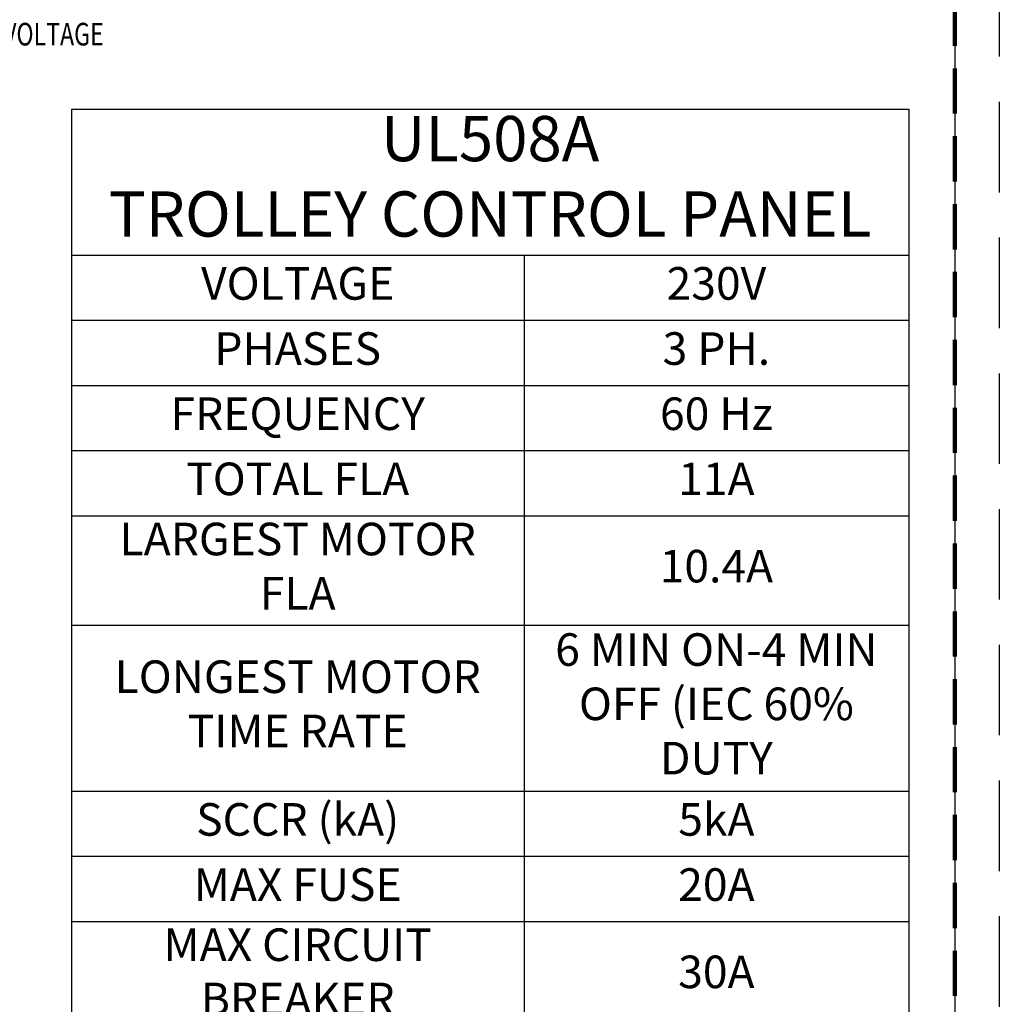
# Model space of a CAD drawing. Units: inches. Extents: x 0 to 33.5, y 0 to 29.9.
# Drawn here: x 28.1 to 33.5, y 5.4 to 10.9 of the extents above; entities that cross this region are included whole.
import ezdxf
from ezdxf.enums import TextEntityAlignment as Align

# ---------------------------------------------------------------- set-up
doc = ezdxf.new("R2010")
doc.units = ezdxf.units.IN
doc.header["$MEASUREMENT"] = 0
doc.linetypes.add('DASHED', pattern=[0.75, 0.5, -0.25])
doc.linetypes.add('DASHED2', pattern=[0.375, 0.25, -0.125])
doc.layers.get('Defpoints').update_dxf_attribs({"color": 4, "linetype": 'DASHED'})
doc.layers.add('BORDER', color=7, linetype='Continuous', lineweight=30)
doc.layers.add('TXT', color=3, linetype='Continuous')
doc.layers.add('VPort', color=253, linetype='DASHED2', lineweight=100, plot=False)
doc.styles.add('ROMANS', font='romans.shx', dxfattribs={"width": 0.75})
doc.styles.get("Standard").update_dxf_attribs({"font": 'GOTHICB.TTF'})

# ---------------------------------------------------------------- blocks, each defined once
blk = doc.blocks.new('*T31')
at = {"color": 0, "linetype": 'ByBlock', "lineweight": -2, "transparency": 16777216}
for p, q in [((0, 0), (4.625, 0)), ((0, 0), (0, -7.4289)), ((4.625, 0), (4.625, -7.4289)), ((0, -0.8055), (4.625, -0.8055)), ((2.5, -0.8055), (2.5, -7.4289)), ((0, -1.1655), (4.625, -1.1655)), ((0, -1.5255), (4.625, -1.5255)), ((0, -1.8855), (4.625, -1.8855)), ((0, -2.2455), (4.625, -2.2455)), ((0, -2.8501), (4.625, -2.8501)), ((0, -3.7671), (4.625, -3.7671)), ((0, -4.1271), (4.625, -4.1271)), ((0, -4.4871), (4.625, -4.4871)), ((0, -5.0917), (4.625, -5.0917)), ((0, -5.4517), (4.625, -5.4517)), ((0, -5.872), (4.625, -5.872)), ((0, -6.5108), (4.625, -6.5108)), ((0, -7.4289), (4.625, -7.4289))]:
    blk.add_line(p, q, dxfattribs=at)
at = {"color": 0, "transparency": 16777216, "attachment_point": 5}
for s, insert, char_height, width in [('UL508A\\PTROLLEY CONTROL PANEL', (2.3125, -0.4028), 0.25, 4.505), ('VOLTAGE', (1.25, -0.9855), 0.18, 2.38), ('230V', (3.5625, -0.9855), 0.18, 2.005), ('PHASES', (1.25, -1.3455), 0.18, 2.38), ('3 PH.', (3.5625, -1.3455), 0.18, 2.005), ('FREQUENCY', (1.25, -1.7055), 0.18, 2.38), ('60 Hz', (3.5625, -1.7055), 0.18, 2.005), ('TOTAL FLA', (1.25, -2.0655), 0.18, 2.38), ('11A', (3.5625, -2.0655), 0.18, 2.005), ('LARGEST MOTOR FLA', (1.25, -2.5478), 0.18, 2.38), ('10.4A', (3.5625, -2.5478), 0.18, 2.005), ('6 MIN ON-4 MIN OFF (IEC 60% DUTY', (3.5625, -3.3086), 0.18, 2.005), ('LONGEST MOTOR TIME RATE', (1.25, -3.3086), 0.18, 2.38), ('SCCR (kA)', (1.25, -3.9471), 0.18, 2.38), ('5kA', (3.5625, -3.9471), 0.18, 2.005), ('MAX FUSE', (1.25, -4.3071), 0.18, 2.38), ('20A', (3.5625, -4.3071), 0.18, 2.005), ('MAX CIRCUIT BREAKER', (1.25, -4.7894), 0.18, 2.38), ('30A', (3.5625, -4.7894), 0.18, 2.005), ('MAX VOLTAGE', (1.25, -5.2717), 0.18, 2.38), ('230V', (3.5625, -5.2717), 0.18, 2.005), ('ENCLOSURE TYPE', (1.25, -5.6618), 0.18, 2.38), ('\\A1;4 / 12', (3.5625, -5.6618), 0.18, 2.005), ('X40.1: 40L41, 40L42, 40L43', (3.5625, -6.1914), 0.18, 2.005), ('INPUT TERMINAL ID', (1.25, -6.1914), 0.18, 2.38), ('WIRING DIAGRAMS', (1.25, -6.9699), 0.18, 2.38), ('45661005', (3.5625, -6.9699), 0.18, 2.005)]:
    blk.add_mtext(s, dxfattribs=dict(at, insert=insert, char_height=char_height, width=width))

msp = doc.modelspace()

# ---------------------------------------------------------------- linework, layer by layer
at = {"layer": 'BORDER'}
msp.add_lwpolyline([(33.2537, 21.4302), (33.2537, 0.2463), (0.2463, 0.2463), (0.2463, 21.4302)], close=True, dxfattribs=at)
at = {"layer": 'Defpoints'}
msp.add_lwpolyline([(0, 21.6765), (33.5, 21.6765), (33.5, 0), (0, 0)], close=True, dxfattribs=at)
at = {"layer": 'VPort'}
msp.add_lwpolyline([(0.2463, 0.2463), (23.4007, 0.2463), (23.4007, 0.9058), (29.5297, 0.9058), (29.5297, 2.4865), (33.2537, 2.4865), (33.2537, 21.4302), (0.2463, 21.4302)], close=True, dxfattribs=at)

# ---------------------------------------------------------------- block references
msp.add_blockref('*T31', (28.375, 10.3856))

# ---------------------------------------------------------------- texts
at = {"layer": 'TXT', "style": 'ROMANS', "width": 0.75}
msp.add_text('* SWITCH S1 SET TO VOLTAGE', height=0.125, dxfattribs=at).set_placement((27.6622, 10.7381), align=Align.CENTER)

doc.saveas('drawing.dxf')
